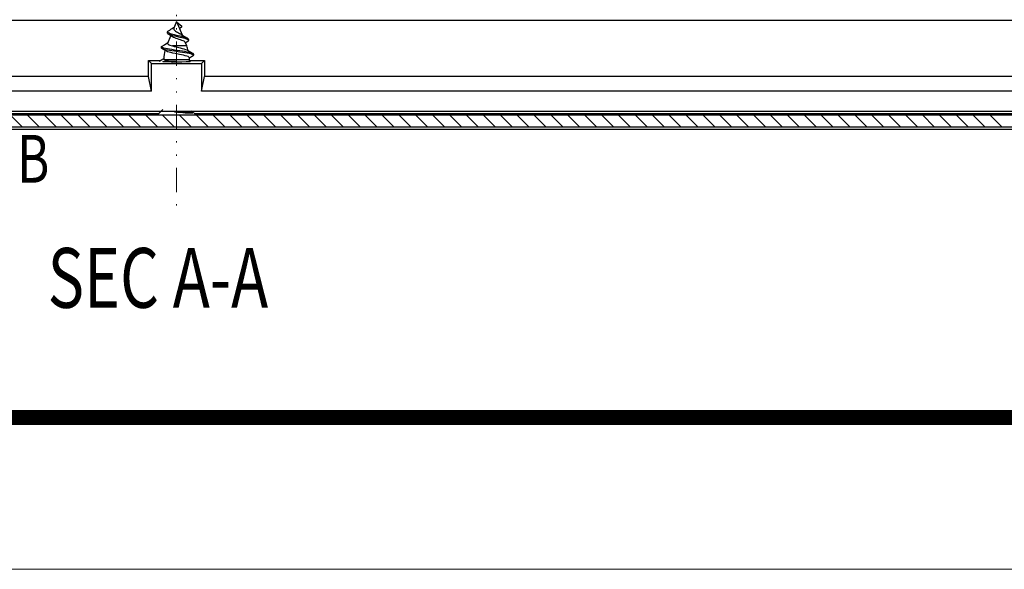
# Model space of a CAD drawing. Units: millimetres. Extents: x 7201 to 7938, y -634 to -123.
# Drawn here: x 7357 to 7439, y -634 to -588 of the extents above; entities that cross this region are included whole.
import ezdxf
from ezdxf.enums import TextEntityAlignment as Align

# ---------------------------------------------------------------- set-up
doc = ezdxf.new("R2010")
doc.units = ezdxf.units.MM
doc.linetypes.add('DIVIDE', pattern=[31.75, 12.7, -6.35, 0, -6.35, 0, -6.35])
doc.layers.add('from', color=7, linetype='Continuous', lineweight=13)
doc.layers.add('hatch', color=56, linetype='Continuous', lineweight=9)
doc.styles.add('LongTou', font='romand.shx', dxfattribs={"width": 0.75, "bigfont": 'whgdtxt.shx'})
doc.styles.add('宋体', font='SimSun.ttf')

# ---------------------------------------------------------------- blocks, each defined once
blk = doc.blocks.new('TK-D')
at = {"layer": 'from'}
blk.add_lwpolyline([(-594.5, -413.12), (594.5, -413.12), (594.5, 413.12), (-594.5, 413.12)], close=True, dxfattribs=at)
at = {"layer": 'from', "const_width": 2.05}
blk.add_lwpolyline([(-574.01, -392.63), (-574.01, 392.63), (574.01, 392.63), (574.01, -392.63), (-574.01, -392.63)], dxfattribs=at)
at = {"layer": 'from', "color": 6, "style": '宋体', "width": 0.7}
blk.add_attdef('40004', text='', height=8.32, dxfattribs=at).set_placement((430.84, -344.43), align=Align.MIDDLE)

msp = doc.modelspace()

# ---------------------------------------------------------------- linework, layer by layer
at = {"color": 7, "linetype": 'Continuous'}
for p, q in [((7239.806, -588.493), (7500.006, -588.493)), ((7369.906, -588.593), (7369.679, -589.142)), ((7369.906, -588.593), (7370.372, -589.716)), ((7369.154, -589.564), (7369.154, -589.464)), ((7369.934, -588.659), (7370.33, -588.953)), ((7370.33, -589.053), (7370.152, -589.185)), ((7370.33, -588.953), (7370.33, -589.053)), ((7369.16, -590.394), (7369.415, -589.779)), ((7369.506, -589.845), (7369.426, -589.787)), ((7370.916, -590.084), (7370.916, -590.184)), ((7368.641, -590.804), (7368.641, -590.704)), ((7369.078, -590.418), (7369.175, -590.358)), ((7370.753, -590.637), (7369.555, -590.637)), ((7370.753, -590.637), (7370.627, -590.333)), ((7367.562, -591.848), (7368.576, -591.848)), ((7367.562, -593.193), (7367.562, -591.848)), ((7367.806, -592.093), (7367.562, -591.848)), ((7368.496, -591.896), (7368.638, -591.811)), ((7368.638, -591.811), (7368.835, -591.694)), ((7370.981, -591.785), (7368.878, -591.785)), ((7370.969, -591.927), (7371.056, -591.943)), ((7371.152, -591.55), (7370.978, -591.655)), ((7370.981, -591.956), (7370.981, -591.785)), ((7370.981, -591.848), (7372.251, -591.848)), ((7371.288, -591.468), (7371.152, -591.55)), ((7371.328, -591.322), (7371.328, -591.422)), ((7372.006, -592.093), (7372.251, -591.848)), ((7372.251, -591.848), (7372.251, -593.193)), ((7367.806, -592.093), (7372.006, -592.093)), ((7367.806, -594.427), (7367.806, -592.093)), ((7372.006, -592.093), (7372.006, -594.427)), ((7367.562, -593.193), (7269.744, -593.193)), ((7367.806, -594.427), (7367.562, -593.193)), ((7372.006, -594.427), (7372.251, -593.193)), ((7470.069, -593.193), (7372.251, -593.193)), ((7367.806, -594.427), (7269.75, -594.427)), ((7470.062, -594.427), (7372.006, -594.427)), ((7368.306, -596.393), (7368.742, -595.957)), ((7371.506, -596.393), (7371.164, -596.051)), ((7234.106, -596.393), (7505.706, -596.393)), ((7269.759, -596.083), (7470.054, -596.083)), ((7269.76, -596.293), (7368.406, -596.293)), ((7370.177, -596.143), (7370.152, -596.139)), ((7371.003, -596.176), (7370.83, -596.143)), ((7370.831, -596.243), (7371.255, -596.243)), ((7371.406, -596.293), (7470.053, -596.293)), ((7234.106, -597.393), (7505.706, -597.393)), ((7279.906, -597.593), (7459.906, -597.593))]:
    msp.add_line(p, q, dxfattribs=at)
at = {"color": 40, "linetype": 'Continuous'}
for p, q in [((7356.982, -597.393), (7355.982, -596.393)), ((7358.396, -597.393), (7357.396, -596.393)), ((7359.81, -597.393), (7358.81, -596.393)), ((7361.225, -597.393), (7360.225, -596.393)), ((7362.639, -597.393), (7361.639, -596.393)), ((7364.053, -597.393), (7363.053, -596.393)), ((7365.467, -597.393), (7364.467, -596.393)), ((7366.882, -597.393), (7365.882, -596.393)), ((7368.296, -597.393), (7367.296, -596.393)), ((7369.71, -597.393), (7368.71, -596.393)), ((7371.124, -597.393), (7370.124, -596.393)), ((7372.538, -597.393), (7371.538, -596.393)), ((7373.953, -597.393), (7372.953, -596.393)), ((7375.367, -597.393), (7374.367, -596.393)), ((7376.781, -597.393), (7375.781, -596.393)), ((7378.195, -597.393), (7377.195, -596.393)), ((7379.609, -597.393), (7378.609, -596.393)), ((7381.024, -597.393), (7380.024, -596.393)), ((7382.438, -597.393), (7381.438, -596.393)), ((7383.852, -597.393), (7382.852, -596.393)), ((7385.266, -597.393), (7384.266, -596.393)), ((7386.681, -597.393), (7385.681, -596.393)), ((7388.095, -597.393), (7387.095, -596.393)), ((7389.509, -597.393), (7388.509, -596.393)), ((7390.923, -597.393), (7389.923, -596.393)), ((7392.337, -597.393), (7391.337, -596.393)), ((7393.752, -597.393), (7392.752, -596.393)), ((7395.166, -597.393), (7394.166, -596.393)), ((7396.58, -597.393), (7395.58, -596.393)), ((7397.994, -597.393), (7396.994, -596.393)), ((7399.408, -597.393), (7398.408, -596.393)), ((7400.823, -597.393), (7399.823, -596.393)), ((7402.237, -597.393), (7401.237, -596.393)), ((7403.651, -597.393), (7402.651, -596.393)), ((7405.065, -597.393), (7404.065, -596.393)), ((7406.48, -597.393), (7405.48, -596.393)), ((7407.894, -597.393), (7406.894, -596.393)), ((7409.308, -597.393), (7408.308, -596.393)), ((7410.722, -597.393), (7409.722, -596.393)), ((7412.136, -597.393), (7411.136, -596.393)), ((7413.551, -597.393), (7412.551, -596.393)), ((7414.965, -597.393), (7413.965, -596.393)), ((7416.379, -597.393), (7415.379, -596.393)), ((7417.793, -597.393), (7416.793, -596.393)), ((7419.207, -597.393), (7418.207, -596.393)), ((7420.622, -597.393), (7419.622, -596.393)), ((7422.036, -597.393), (7421.036, -596.393)), ((7423.45, -597.393), (7422.45, -596.393)), ((7424.864, -597.393), (7423.864, -596.393)), ((7426.279, -597.393), (7425.279, -596.393)), ((7427.693, -597.393), (7426.693, -596.393)), ((7429.107, -597.393), (7428.107, -596.393)), ((7430.521, -597.393), (7429.521, -596.393)), ((7431.935, -597.393), (7430.935, -596.393)), ((7433.35, -597.393), (7432.35, -596.393)), ((7434.764, -597.393), (7433.764, -596.393)), ((7436.178, -597.393), (7435.178, -596.393)), ((7437.592, -597.393), (7436.592, -596.393)), ((7439.006, -597.393), (7438.006, -596.393))]:
    msp.add_line(p, q, dxfattribs=at)
at = {"color": 7, "linetype": 'Continuous'}
for points in [[(7369.154, -589.464), (7369.16, -589.44), (7369.187, -589.405), (7369.231, -589.373)], [(7369.895, -589.753), (7369.745, -589.718), (7369.606, -589.683), (7369.48, -589.648), (7369.371, -589.614), (7369.283, -589.579), (7369.217, -589.544), (7369.174, -589.509), (7369.155, -589.474), (7369.154, -589.464)], [(7369.231, -589.373), (7369.329, -589.312), (7369.438, -589.243), (7369.542, -589.174), (7369.639, -589.107), (7369.719, -589.045)], [(7369.679, -589.142), (7369.666, -589.195), (7369.672, -589.248), (7369.7, -589.299), (7369.747, -589.348), (7369.812, -589.398), (7369.891, -589.446), (7369.978, -589.494), (7370.161, -589.588)], [(7370.316, -589.063), (7370.218, -589.139), (7370.155, -589.193)], [(7369.213, -589.641), (7369.174, -589.609), (7369.155, -589.574), (7369.154, -589.564)], [(7369.48, -589.748), (7369.371, -589.714), (7369.283, -589.679), (7369.213, -589.641)], [(7369.426, -589.787), (7369.315, -589.71), (7369.213, -589.641)], [(7369.895, -589.853), (7369.745, -589.818), (7369.606, -589.783), (7369.48, -589.748)], [(7370.627, -590.333), (7370.593, -590.29), (7370.535, -590.25), (7370.454, -590.21), (7370.354, -590.17), (7370.24, -590.13), (7370.117, -590.089), (7369.991, -590.048), (7369.867, -590.007), (7369.751, -589.965), (7369.648, -589.923), (7369.563, -589.881), (7369.506, -589.845)], [(7370.859, -590.016), (7370.82, -589.996), (7370.734, -589.961), (7370.625, -589.926), (7370.497, -589.892), (7370.356, -589.857), (7370.205, -589.822), (7369.895, -589.753)], [(7370.916, -590.184), (7370.912, -590.165), (7370.88, -590.131), (7370.82, -590.096), (7370.734, -590.061), (7370.625, -590.026), (7370.497, -589.992), (7370.356, -589.957), (7370.205, -589.922), (7369.895, -589.853)], [(7370.161, -589.588), (7370.242, -589.633), (7370.287, -589.661)], [(7370.287, -589.661), (7370.435, -589.757), (7370.633, -589.88), (7370.859, -590.016)], [(7370.867, -590.245), (7370.762, -590.311), (7370.651, -590.383), (7370.649, -590.384)], [(7370.916, -590.084), (7370.912, -590.065), (7370.88, -590.031), (7370.859, -590.016)], [(7370.867, -590.245), (7370.883, -590.235), (7370.913, -590.2), (7370.916, -590.184)], [(7368.641, -590.704), (7368.647, -590.685), (7368.687, -590.651)], [(7369.737, -590.98), (7369.522, -590.948), (7369.319, -590.915), (7369.136, -590.882), (7368.976, -590.849), (7368.844, -590.816), (7368.744, -590.784), (7368.676, -590.751), (7368.644, -590.718), (7368.641, -590.704)], [(7368.683, -590.855), (7368.676, -590.851), (7368.644, -590.818), (7368.641, -590.804)], [(7369.737, -591.08), (7369.522, -591.048), (7369.319, -591.015), (7369.136, -590.982), (7368.976, -590.949), (7368.844, -590.916), (7368.744, -590.884), (7368.683, -590.855)], [(7368.999, -591.049), (7368.819, -590.938), (7368.683, -590.855)], [(7368.687, -590.651), (7368.884, -590.534), (7369.078, -590.418)], [(7369.774, -591.266), (7369.596, -591.229), (7369.43, -591.192), (7369.282, -591.155), (7369.157, -591.117), (7369.058, -591.08), (7368.999, -591.049)], [(7369.16, -590.394), (7369.156, -590.428), (7369.174, -590.463), (7369.212, -590.497), (7369.272, -590.532), (7369.349, -590.567), (7369.444, -590.602), (7369.555, -590.637)], [(7369.555, -590.637), (7369.703, -590.678), (7369.865, -590.72)], [(7371.287, -591.274), (7371.217, -591.243), (7371.109, -591.21), (7370.969, -591.177), (7370.802, -591.144), (7370.611, -591.112), (7370.404, -591.079), (7370.185, -591.046), (7369.737, -590.98)], [(7371.328, -591.422), (7371.324, -591.408), (7371.289, -591.376), (7371.217, -591.343), (7371.109, -591.31), (7370.969, -591.277), (7370.802, -591.244), (7370.611, -591.212), (7370.404, -591.179), (7370.185, -591.146), (7369.737, -591.08)], [(7369.865, -590.72), (7370.203, -590.802), (7370.366, -590.843), (7370.516, -590.883), (7370.647, -590.924), (7370.755, -590.964), (7370.831, -591.001)], [(7370.831, -591.001), (7371.093, -591.159), (7371.287, -591.274)], [(7368.456, -591.943), (7368.457, -591.938), (7368.484, -591.904), (7368.496, -591.896)], [(7368.756, -591.943), (7368.844, -591.927), (7369.093, -591.914), (7369.466, -591.905), (7369.906, -591.902)], [(7369.906, -591.983), (7369.466, -591.98), (7369.093, -591.971), (7368.844, -591.958), (7368.756, -591.943)], [(7368.832, -591.726), (7368.837, -591.746), (7368.852, -591.765), (7368.878, -591.785)], [(7368.878, -591.785), (7368.951, -591.821), (7369.055, -591.857), (7369.188, -591.893), (7369.344, -591.929), (7369.519, -591.965), (7369.598, -591.981)], [(7370.977, -591.62), (7370.971, -591.6), (7370.933, -591.563), (7370.863, -591.526), (7370.763, -591.489), (7370.636, -591.452), (7370.487, -591.415), (7370.321, -591.378), (7370.142, -591.341), (7369.774, -591.266)], [(7371.056, -591.943), (7370.969, -591.958), (7370.719, -591.971), (7370.346, -591.98), (7369.906, -591.983)], [(7371.328, -591.322), (7371.324, -591.308), (7371.287, -591.274)], [(7371.288, -591.468), (7371.321, -591.441), (7371.328, -591.422)], [(7369.73, -596.139), (7369.771, -596.143), (7369.988, -596.163), (7370.426, -596.203)], [(7370.831, -596.243), (7370.631, -596.209), (7370.411, -596.176), (7370.177, -596.143)], [(7370.426, -596.203), (7370.635, -596.223), (7370.831, -596.243)], [(7371.255, -596.243), (7371.146, -596.209), (7371.003, -596.176)]]:
    msp.add_lwpolyline(points, dxfattribs=at)
for centre, start, end in [((7371.831, -591.785), 165.02027, 178.87585), ((7367.981, -591.785), 14.47768, 22.5), ((7367.981, -591.785), 0, 3.14727)]:
    msp.add_arc(centre, 3, start, end, dxfattribs=at)
at = {"layer": 'hatch', "color": 2, "linetype": 'DIVIDE', "ltscale": 0.16}
msp.add_line((7369.906, -532.193), (7369.906, -604.593), dxfattribs=at)
at = {"layer": 'hatch', "color": 2}
msp.add_lwpolyline([(7369.906, -600.593, 0, 0, 0), (7365.906, -600.593, 1.2, 0, 0), (7361.906, -600.593, 0, 0, 0)], format="xyseb", dxfattribs=at)

# ---------------------------------------------------------------- block references
at = {"xscale": 0.6193915561461171, "yscale": 0.6193915561451947, "zscale": 0.619391556144933}
msp.add_blockref('TK-D', (7569.292, -378.526), dxfattribs=at)

# ---------------------------------------------------------------- texts
at = {"layer": 'hatch', "color": 6, "style": 'LongTou', "width": 0.75}
for s, height, p in [('B', 4, (7357.906, -600.593)), ('SEC A-A', 5, (7368.344, -610.686))]:
    msp.add_text(s, height=height, dxfattribs=at).set_placement(p, align=Align.MIDDLE)

doc.saveas('drawing.dxf')
